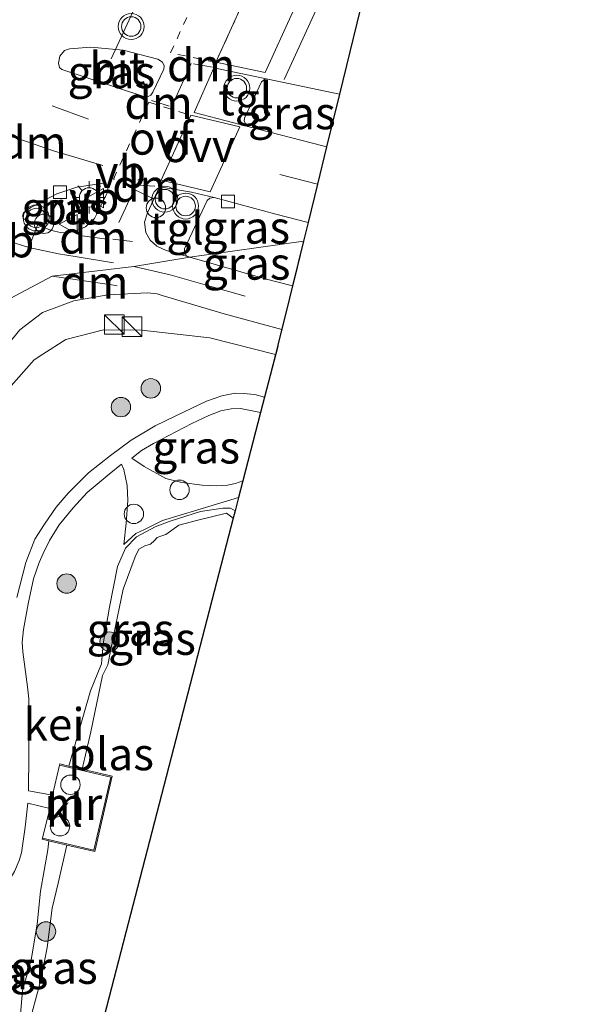
# Model space of a CAD drawing. Units: metres. Extents: x 155978 to 158207, y 381249 to 387503.
# Drawn here: x 157909 to 157952, y 382162 to 382238 of the extents above; entities that cross this region are included whole.
import ezdxf
from ezdxf.enums import TextEntityAlignment as Align

# ---------------------------------------------------------------- set-up
doc = ezdxf.new("R2010")
doc.units = ezdxf.units.M
for name, pattern in [('IE-TERREINAFSCHEIDING', [10, 8, -2]), ('VW-3-9_STREEP', [12, 3, -9]), ('VW-6060_STREEP', [1.2, 0.6, -0.6])]:
    doc.linetypes.add(name, pattern=pattern)
doc.layers.get('0').update_dxf_attribs({"lineweight": 25})
for name, color, linetype, lineweight in [('B-ME-AL-OVERIG-S-B1', 7, 'Continuous', 18), ('B-ME-GR-BOOM-S-B1', 93, 'Continuous', 18), ('B-ME-GW-KRUINLIJN-L-B1', 93, 'Continuous', 18), ('B-ME-IE-GRASLAND-GV-B6', 93, 'Continuous', 18), ('B-ME-IE-HULPGEOMETRIE-L-B1', 53, 'Continuous', 18), ('B-ME-IE-INRICHTINGSELEMENT-S-B1', 253, 'Continuous', 18), ('B-ME-IE-MEUBILAIR_WEGMEUBILAIR-LICHTMAST-S-B1', 8, 'Continuous', 18), ('B-ME-IE-TERREINAFSCHEIDING-RASTERHEKWERK-L-B1', 8, 'IE-TERREINAFSCHEIDING', 18), ('B-ME-MW-MUUR-GV-B6', 8, 'IE-TERREINAFSCHEIDING-KUNSTMATIG', 18), ('B-ME-OG-WATER-GV-B6', 153, 'Continuous', 18), ('B-ME-VH-VERH_SOORT-BITUMEN-GV-B6', 8, 'IE-TERREINAFSCHEIDING-NATUURLIJK-HOUTWAL', 18), ('B-ME-VH-VERH_SOORT-GV-B6', 8, 'Continuous', 18), ('B-ME-VH-VERH_SOORT-KLINKERS-GV-B6', 8, 'IE-TERREINAFSCHEIDING-NATUURLIJK-HOUTWAL', 18), ('B-ME-VH-VERH_SOORT-TEGELS-GV-B6', 8, 'Continuous', 18), ('B-ME-VV-KOLK-S-B1', 8, 'Continuous', 18), ('B-ME-VW-MARKERING-39STREEP-015-L-B1', 255, 'VW-3-9_STREEP', 18), ('B-ME-VW-MARKERING-6060STRP10-GV-B6', 255, 'VW-6060_STREEP', 18), ('B-ME-VW-MARKERING-DRIEHOEK-L-B1', 7, 'VW-HAAIETAND70-R-B', 18), ('B-ME-VW-MARKERING-STREEP-015-L-B1', 7, 'Continuous', 18), ('B-ME-VW-MARKERING-VLAKMARK-GV-B6', 7, 'Continuous', 18), ('B-ME-VW-MEUBILAIR_WEGMEUBILAIR-PORTAAL-L-B1', 8, 'Continuous', 18), ('B-ME-VW-MEUBILAIR_WEGMEUBILAIR-VERKEERSBORD-S-B1', 8, 'Continuous', 18), ('B-ME-VW-MEUBILAIR_WEGMEUBILAIR-VERKEERSLICHT-S-B1', 13, 'Continuous', 18)]:
    doc.layers.add(name, color=color, linetype=linetype, lineweight=lineweight)
doc.layers.add('B-ME-KG-KADASTRAAL-OPNAMEDTMGRENS-L-B1', color=10, linetype='Continuous')
doc.styles.add('NLCS-ISO', font='NLCS-ISO.TTF')
doc.linetypes.add('IE-TERREINAFSCHEIDING-KUNSTMATIG', pattern='A,4,[82,NLCS.SHX,S=0.75,R=90,X=0,Y=0],4,-2', length=10)
doc.linetypes.add('IE-TERREINAFSCHEIDING-NATUURLIJK-HOUTWAL', pattern='A,7,-1.5,[67,NLCS.SHX,S=0.75,R=45,X=0,Y=0],-1.5,7,-1.5,[70,NLCS.SHX,S=0.75,R=0,X=0,Y=0],-1.5', length=20)
doc.linetypes.add('VW-HAAIETAND70-R-B', pattern='A,0,-0.5,[153,NLCS.SHX,S=1,R=180,X=-0.375,Y=0],-0.5', length=1)

# ---------------------------------------------------------------- blocks, each defined once
blk = doc.blocks.new('dtb')
blk.add_circle((0, 0), 0.75)
blk = doc.blocks.new('boom')
h = blk.add_hatch(color=256)
edge = h.paths.add_edge_path()
edge.add_arc((0, 0), 0.75, 0, 360)
blk.add_circle((0, 0), 0.75)
blk = doc.blocks.new('kast')
blk.add_line((-0.75, -0.75), (0.75, 0.75))
blk.add_lwpolyline([(-0.75, 0.75), (0.75, 0.75), (0.75, -0.75), (-0.75, -0.75)], close=True)
blk = doc.blocks.new('verkeerslicht')
for radius in [1, 0.75]:
    blk.add_circle((0, 0), radius)
blk = doc.blocks.new('lantaarnpaal')
for p, q in [((-0.884, 0.884), (-0.53, 0.53)), ((0, 0.75), (0, 1.25)), ((0.53, 0.53), (0.884, 0.884)), ((-0.75, 0), (-1.25, 0)), ((0.75, 0), (1.25, 0)), ((-0.53, -0.53), (-0.884, -0.884)), ((0, -0.75), (0, -1.25)), ((0.53, -0.53), (0.884, -0.884))]:
    blk.add_line(p, q)
blk.add_circle((0, 0), 0.75)
blk = doc.blocks.new('kolk')
blk.add_lwpolyline([(-0.5, -0.5), (0.5, -0.5), (0.5, 0.5), (-0.5, 0.5)], close=True)
blk = doc.blocks.new('verkeersbord')
for p, q in [((0, 0.75), (-0.75, -0.625)), ((0.75, -0.625), (0, 0.75)), ((-0.75, -0.625), (0.75, -0.625))]:
    blk.add_line(p, q)

msp = doc.modelspace()

# ---------------------------------------------------------------- linework, layer by layer
at = {"layer": 'B-ME-GW-KRUINLIJN-L-B1'}
for points in [[(157912.779, 382180.08, 18.773), (157914.459, 382185.876, 18.721), (157915.296, 382187.959, 18.702), (157915.429, 382189.502, 18.725), (157915.925, 382192.328, 18.743), (157916.535, 382195.447, 18.718), (157917.149, 382196.858, 18.724), (157918.006, 382197.75, 18.717), (157919.444, 382198.516, 18.731), (157920.583, 382198.964, 18.698), (157922.927, 382199.692, 18.681), (157924.65, 382199.956, 18.589), (157925.24, 382199.944, 18.53), (157925.599, 382199.749, 18.515)], [(157913.949, 382154.773, 19.103), (157912.078, 382155.056, 19.115), (157911.109, 382155.449, 19.064), (157910.184, 382156.118, 18.956), (157909.672, 382156.837, 18.948), (157909.31, 382157.708, 18.918), (157909.025, 382159.014, 18.929), (157909.023, 382160.665, 18.915), (157909.2, 382162.741, 18.889), (157909.863, 382165.131, 18.889), (157910.348, 382167.884, 18.853), (157910.586, 382170.424, 18.819), (157911.148, 382173.626, 18.872), (157911.241, 382174.309, 18.863)]]:
    msp.add_polyline3d(points, dxfattribs=at)
at = {"layer": 'B-ME-IE-GRASLAND-GV-B6'}
for points in [[(157920.094, 382233.793, 19.348), (157919.242, 382232.017, 19.324), (157919.094, 382231.793, 19.312), (157918.85, 382231.648, 19.318), (157918.57, 382231.672, 19.319), (157912.248, 382233.753, 19.366), (157912.068, 382233.914, 19.361), (157911.992, 382234.246, 19.367), (157912.094, 382234.79, 19.379), (157912.437, 382235.217, 19.375), (157912.824, 382235.363, 19.378), (157914.462, 382235.484, 19.369), (157916.968, 382235.255, 19.372), (157919.648, 382234.557, 19.367), (157919.987, 382234.336, 19.365), (157920.124, 382234.055, 19.357), (157920.094, 382233.793, 19.348)], [(157932.6483, 382227.8128, 19.2091), (157932.347, 382227.889, 19.21), (157926.588, 382229.378, 19.244), (157926.441, 382229.489, 19.247), (157926.301, 382229.773, 19.254), (157926.33, 382230.018, 19.238), (157927.619, 382232.818, 19.33), (157927.861, 382232.987, 19.326), (157928.108, 382233.007, 19.336), (157933.6414, 382231.8699, 19.3224), (157932.6483, 382227.8128, 19.2091)], [(157909.278, 382222.715, 19.115), (157909.853, 382223.13, 19.101), (157911.844, 382224.191, 19.085), (157913.385, 382224.683, 19.071), (157915.446, 382224.994, 19.071), (157915.616, 382224.923, 19.118), (157915.777, 382224.664, 19.128), (157915.781, 382224.372, 19.123), (157915.329, 382223.422, 19.128), (157914.747, 382222.288, 19.157), (157914.067, 382221.647, 19.158), (157913.154, 382221.251, 19.152), (157912.199, 382221.166, 19.145), (157911.376, 382221.374, 19.113), (157909.338, 382222.22, 19.132), (157909.209, 382222.463, 19.107), (157909.278, 382222.715, 19.115)], [(157930.865, 382220.528, 19.171), (157922.109, 382219.289, 19.197), (157921.86, 382219.412, 19.198), (157921.705, 382219.673, 19.199), (157921.691, 382219.939, 19.183), (157923.44, 382223.677, 19.133), (157923.636, 382223.855, 19.142), (157923.972, 382223.889, 19.127), (157928.747, 382222.615, 19.099), (157931.2166, 382221.9638, 19.0789), (157930.865, 382220.528, 19.171)], [(157922.109, 382219.289, 19.197), (157930.865, 382220.528, 19.171), (157930.0261, 382217.0991, 19.1875), (157927.91, 382217.623, 19.188), (157922.109, 382219.289, 19.197)], [(157885.879, 382159.892, 19.244), (157886.637, 382163.655, 19.199), (157887.39, 382166.128, 19.277), (157888.764, 382169.407, 19.367), (157891.123, 382174.25, 19.252), (157895.407, 382183.103, 19.334), (157900.715, 382194.184, 19.289), (157906.642, 382206.581, 19.29), (157908.128, 382209.144, 19.334), (157910.105, 382211.388, 19.344), (157910.765, 382211.811, 19.353), (157912.548, 382212.953, 19.377), (157915.437, 382213.71, 19.318), (157918.381, 382213.68, 19.326), (157923.641, 382213.092, 19.3345)], [(157923.641, 382213.092, 19.3345), (157928.7171, 382211.7866, 19.3387), (157927.871, 382208.521, 19.252), (157927.126, 382208.717, 19.274), (157926.217, 382208.798, 19.276), (157925.598, 382208.822, 19.267), (157924.576, 382208.61, 19.257), (157923.392, 382208.202, 19.237), (157921.026, 382207.072, 19.227), (157919.43, 382206.298, 19.204), (157917.594, 382205.195, 19.19), (157915.992, 382204.005, 19.186), (157914.297, 382202.666, 19.177), (157912.714, 382201.117, 19.181), (157911.795, 382200.035, 19.187), (157910.89, 382198.709, 19.193), (157910.146, 382197.564, 19.206), (157909.453, 382195.761, 19.231), (157908.777, 382193.069, 19.241)], [(157927.564, 382207.336, 19.189), (157926.197, 382202.06, 18.74), (157925.639, 382201.847, 18.74), (157925.013, 382201.728, 18.757), (157924.198, 382201.67, 18.771), (157923.046, 382201.738, 18.807), (157921.5, 382201.929, 18.93), (157920.248, 382202.25, 19.051), (157918.577, 382203.166, 19.108), (157917.625, 382203.804, 19.138), (157918.368, 382204.404, 19.144), (157919.301, 382204.942, 19.17), (157922.262, 382206.491, 19.213), (157923.58, 382207.093, 19.198), (157924.494, 382207.443, 19.177), (157925.304, 382207.615, 19.17), (157926.007, 382207.624, 19.161), (157927.564, 382207.336, 19.189)], [(157925.865, 382200.778, 18.699), (157925.599, 382199.749, 18.515), (157925.24, 382199.944, 18.53), (157924.65, 382199.956, 18.589), (157922.927, 382199.692, 18.681), (157920.583, 382198.964, 18.698), (157919.444, 382198.516, 18.731), (157918.006, 382197.75, 18.717), (157917.149, 382196.858, 18.724), (157916.535, 382195.447, 18.718), (157915.925, 382192.328, 18.743), (157915.429, 382189.502, 18.725), (157915.296, 382187.959, 18.702), (157914.459, 382185.876, 18.721), (157912.779, 382180.08, 18.773), (157912.071, 382180.248, 18.967), (157912.048, 382180.15, 18.966), (157911.511, 382177.839, 18.956), (157909.656, 382178.157, 19.029), (157909.715, 382183.802, 19.08), (157909.695, 382185.265, 19.1), (157909.602, 382186.194, 19.137), (157909.229, 382188.887, 19.226), (157909.191, 382189.617, 19.233), (157909.282, 382190.598, 19.231), (157909.65, 382192.585, 19.24), (157910.051, 382194.501, 19.223), (157910.486, 382195.773, 19.214), (157910.794, 382196.45, 19.217), (157911.286, 382197.467, 19.219), (157912.026, 382198.669, 19.204), (157913.104, 382199.989, 19.168), (157914.191, 382201.153, 19.18), (157915.882, 382202.563, 19.166), (157916.845, 382203.347, 19.168), (157917.025, 382202.926, 19.155), (157917.277, 382201.704, 19.062), (157917.338, 382200.545, 18.959), (157917.201, 382198.8, 18.844), (157917.017, 382197.14, 18.804), (157917.947, 382198.007, 18.791), (157918.606, 382198.301, 18.784), (157920.004, 382199.007, 18.745), (157922.717, 382199.826, 18.669), (157925.865, 382200.778, 18.699)], [(157925.599, 382199.749, 18.515), (157925.45, 382199.174, 18.241), (157924.942, 382199.556, 18.241), (157922.731, 382199.022, 18.241), (157921.258, 382198.643, 18.241), (157920.248, 382197.929, 18.241), (157919.882, 382197.794, 18.241), (157919.586, 382197.692, 18.241), (157919.383, 382197.466, 18.241), (157919.068, 382197.177, 18.241), (157918.63, 382197.039, 18.241), (157918.17, 382196.785, 18.241), (157917.885, 382196.195, 18.241), (157916.955, 382193.719, 18.241), (157916.228, 382190.106, 18.241), (157915.787, 382187.872, 18.241), (157915.37, 382187.06, 18.241), (157914.482, 382182.706, 18.241), (157913.8, 382179.838, 18.241), (157912.779, 382180.08, 18.773), (157914.459, 382185.876, 18.721), (157915.296, 382187.959, 18.702), (157915.429, 382189.502, 18.725), (157915.925, 382192.328, 18.743), (157916.535, 382195.447, 18.718), (157917.149, 382196.858, 18.724), (157918.006, 382197.75, 18.717), (157919.444, 382198.516, 18.731), (157920.583, 382198.964, 18.698), (157922.927, 382199.692, 18.681), (157924.65, 382199.956, 18.589), (157925.24, 382199.944, 18.53), (157925.599, 382199.749, 18.515)], [(157901.697, 382159.904, 19.266), (157903.691, 382161.818, 19.2), (157903.748, 382162.151, 19.285), (157903.552, 382163.78, 19.333), (157905.175, 382166.032, 19.214), (157906.972, 382169.228, 19.098), (157908.038, 382171.051, 19.051), (157908.593, 382171.956, 19.039), (157908.951, 382172.793, 19.041), (157909.12, 382173.391, 19.029), (157909.416, 382175.374, 19.019), (157909.606, 382177.207, 18.978), (157911.308, 382176.795, 18.94)], [(157911.308, 382176.795, 18.94), (157910.754, 382174.526, 18.916), (157910.731, 382174.428, 18.915), (157911.241, 382174.309, 18.863), (157911.148, 382173.626, 18.872), (157910.586, 382170.424, 18.819), (157910.348, 382167.884, 18.853), (157909.863, 382165.131, 18.889), (157909.2, 382162.741, 18.889), (157909.023, 382160.665, 18.915)], [(157909.023, 382160.665, 18.915), (157909.2, 382162.741, 18.889), (157909.863, 382165.131, 18.889), (157910.348, 382167.884, 18.853), (157910.586, 382170.424, 18.819), (157911.148, 382173.626, 18.872), (157911.241, 382174.309, 18.863), (157912.632, 382173.984, 18.241)], [(157912.632, 382173.984, 18.241), (157911.943, 382171.057, 18.241), (157911.5, 382169.124, 18.241), (157911.102, 382166.088, 18.241), (157910.618, 382163.565, 18.241), (157909.945, 382161.117, 18.241)]]:
    msp.add_polyline3d(points, dxfattribs=at)
at = {"layer": 'B-ME-IE-HULPGEOMETRIE-L-B1'}
msp.add_polyline3d([(157930.865, 382220.528, 19.171), (157922.109, 382219.289, 19.197), (157917.791, 382218.588, 19.216), (157911.502, 382217.846, 19.183), (157904.998, 382214.39, 19.175), (157901.742, 382212.839, 19.105), (157901.235, 382212.41, 19.152), (157895.611, 382208.689, 19.204), (157895.416, 382208.741, 19.204), (157892.351, 382209.365, 19.204), (157891.536, 382209.709, 19.193), (157886.931, 382208.279, 19.118), (157885.778, 382210.538, 19.136), (157883.411, 382210.448, 19.055), (157865.51, 382224.16, 19.02), (157864.918, 382226.64, 19.104), (157861.406, 382228.684, 18.984), (157858.324, 382230.031, 18.881), (157857.97, 382231.636, 18.869), (157855.006, 382229.658, 18.808), (157853.868, 382234.518, 18.774), (157849.191, 382240.142, 18.85), (157848.073, 382243.989, 23.97)], dxfattribs=at)
at = {"layer": 'B-ME-IE-TERREINAFSCHEIDING-RASTERHEKWERK-L-B1'}
msp.add_line((157923.641, 382213.092, 19.3345), (157928.7171, 382211.7866, 19.3387), dxfattribs=at)
msp.add_polyline3d([(157923.641, 382213.092, 19.3345), (157918.381, 382213.68, 19.326), (157915.437, 382213.71, 19.318), (157912.548, 382212.953, 19.377), (157910.765, 382211.811, 19.353), (157910.105, 382211.388, 19.344), (157908.128, 382209.144, 19.334), (157906.642, 382206.581, 19.29), (157900.715, 382194.184, 19.289)], dxfattribs=at)
at = {"layer": 'B-ME-KG-KADASTRAAL-OPNAMEDTMGRENS-L-B1'}
for points in [[(157840.006, 382687.259, 19.055), (157846.0922, 382668.7162, 19.0947), (157859.896, 382626.6598, 19.135), (157863.6022, 382615.3681, 19.2948), (157869.7043, 382588.6107, 19.3774), (157892.0489, 382471.5426, 19.3166), (157893.0307, 382466.5992, 19.2445), (157893.2945, 382465.271, 19.0945), (157895.2664, 382455.3422, 19.0598), (157896.0596, 382451.3482, 19.3768), (157923.133, 382315.03, 19.644), (157951.517, 382304.906, 19.588), (157941.939, 382265.771, 19.644), (157938.389, 382251.27, 19.464), (157938.3112, 382250.952, 19.4151), (157937.3785, 382247.1406, 19.1604), (157933.6414, 382231.8699, 19.3224), (157932.6483, 382227.8128, 19.2091), (157931.9436, 382224.9333, 19.1563), (157931.2166, 382221.9638, 19.0789), (157930.865, 382220.528, 19.171)], [(157930.865, 382220.528, 19.171), (157930.375, 382218.524, 19.143), (157929.793, 382216.147, 19.215), (157928.901, 382212.504, 19.343), (157928.883, 382212.427, 19.343), (157927.871, 382208.521, 19.252), (157927.564, 382207.336, 19.189), (157926.197, 382202.06, 18.74), (157925.865, 382200.778, 18.699), (157925.599, 382199.749, 18.515), (157925.45, 382199.174, 18.241), (157914.227, 382155.846, 18.241), (157913.949, 382154.773, 19.103), (157912.985, 382151.051, 19.473), (157912.673, 382149.849, 19.601), (157912.057, 382147.469, 19.709), (157907.81, 382131.073, 19.396), (157911.018, 382091.596, 19.267), (157917.29, 382014.424, 16.815), (157922.509, 381944.221, 18.73)]]:
    msp.add_polyline3d(points, dxfattribs=at)
at = {"layer": 'B-ME-MW-MUUR-GV-B6'}
msp.add_polyline3d([(157912.779, 382180.08, 18.773), (157913.8, 382179.838, 18.241), (157916.123, 382179.287, 18.241), (157914.782, 382173.482, 18.241), (157912.632, 382173.984, 18.241), (157911.241, 382174.309, 18.863), (157910.731, 382174.428, 18.915), (157910.754, 382174.526, 18.916), (157914.708, 382173.602, 18.933), (157916.003, 382179.212, 19.004), (157912.048, 382180.15, 18.966), (157912.071, 382180.248, 18.967), (157912.779, 382180.08, 18.773)], dxfattribs=at)
at = {"layer": 'B-ME-OG-WATER-GV-B6'}
for points in [[(157909.945, 382161.117, 18.241), (157910.618, 382163.565, 18.241), (157911.102, 382166.088, 18.241), (157911.5, 382169.124, 18.241), (157911.943, 382171.057, 18.241), (157912.632, 382173.984, 18.241), (157914.782, 382173.482, 18.241), (157916.123, 382179.287, 18.241), (157913.8, 382179.838, 18.241), (157914.482, 382182.706, 18.241), (157915.37, 382187.06, 18.241), (157915.787, 382187.872, 18.241), (157916.228, 382190.106, 18.241), (157916.955, 382193.719, 18.241), (157917.885, 382196.195, 18.241), (157918.17, 382196.785, 18.241), (157918.63, 382197.039, 18.241), (157919.068, 382197.177, 18.241), (157919.383, 382197.466, 18.241), (157919.586, 382197.692, 18.241), (157919.882, 382197.794, 18.241), (157920.248, 382197.929, 18.241), (157921.258, 382198.643, 18.241), (157922.731, 382199.022, 18.241), (157924.942, 382199.556, 18.241), (157925.45, 382199.174, 18.241)], [(157925.45, 382199.174, 18.241), (157914.227, 382155.846, 18.241)]]:
    msp.add_polyline3d(points, dxfattribs=at)
at = {"layer": 'B-ME-VH-VERH_SOORT-BITUMEN-GV-B6'}
for points in [[(157937.3785, 382247.1406, 19.1604), (157933.6414, 382231.8699, 19.3224), (157928.108, 382233.007, 19.336), (157923.96, 382233.896, 19.34), (157922.435, 382230.453, 19.279), (157926.588, 382229.378, 19.244), (157932.347, 382227.889, 19.21), (157932.6483, 382227.8128, 19.2091), (157931.9437, 382224.9333, 19.1563), (157931.2166, 382221.9638, 19.0789), (157928.747, 382222.615, 19.099), (157923.972, 382223.889, 19.127), (157922.225, 382224.298, 19.131), (157919.772, 382224.72, 19.13), (157918.845, 382222.728, 19.162), (157918.62, 382222.009, 19.154), (157918.725, 382221.204, 19.173), (157919.04, 382220.604, 19.189), (157919.567, 382220.154, 19.189), (157920.269, 382219.804, 19.198), (157922.109, 382219.289, 19.197), (157917.791, 382218.588, 19.216), (157911.502, 382217.846, 19.183), (157904.998, 382214.39, 19.175)], [(157920.094, 382233.793, 19.348), (157920.124, 382234.055, 19.357), (157919.987, 382234.336, 19.365), (157919.648, 382234.557, 19.367), (157916.968, 382235.255, 19.372), (157914.462, 382235.484, 19.369), (157912.824, 382235.363, 19.378), (157912.437, 382235.217, 19.375), (157912.094, 382234.79, 19.379), (157911.992, 382234.246, 19.367), (157912.068, 382233.914, 19.361), (157912.248, 382233.753, 19.366), (157918.57, 382231.672, 19.319), (157918.85, 382231.648, 19.318), (157919.094, 382231.793, 19.312), (157919.242, 382232.017, 19.324), (157920.094, 382233.793, 19.348)], [(157909.278, 382222.715, 19.115), (157909.209, 382222.463, 19.107), (157909.338, 382222.22, 19.132), (157911.376, 382221.374, 19.113), (157912.199, 382221.166, 19.145), (157913.154, 382221.251, 19.152), (157914.067, 382221.647, 19.158), (157914.747, 382222.288, 19.157), (157915.329, 382223.422, 19.128), (157915.781, 382224.372, 19.123), (157915.777, 382224.664, 19.128), (157915.616, 382224.923, 19.118), (157915.446, 382224.994, 19.071), (157913.385, 382224.683, 19.071), (157911.844, 382224.191, 19.085), (157909.853, 382223.13, 19.101), (157909.278, 382222.715, 19.115)], [(157904.998, 382214.39, 19.175), (157911.502, 382217.846, 19.183), (157917.791, 382218.588, 19.216), (157922.109, 382219.289, 19.197), (157927.91, 382217.623, 19.188), (157930.0261, 382217.0991, 19.1875), (157929.6079, 382215.3912, 19.2196), (157929.1981, 382213.7175, 19.2502), (157924.743, 382214.92, 19.252), (157919.985, 382216.344, 19.255), (157919.587, 382216.471, 19.239), (157918.854, 382216.554, 19.235), (157915.774, 382216.403, 19.242), (157913.16, 382215.946, 19.234), (157910.753, 382215.041, 19.219), (157909, 382213.698, 19.228), (157907.175, 382211.478, 19.206)]]:
    msp.add_polyline3d(points, dxfattribs=at)
at = {"layer": 'B-ME-VH-VERH_SOORT-GV-B6'}
for points in [[(157908.777, 382193.069, 19.241), (157909.453, 382195.761, 19.231), (157910.146, 382197.564, 19.206), (157910.89, 382198.709, 19.193), (157911.795, 382200.035, 19.187), (157912.714, 382201.117, 19.181), (157914.297, 382202.666, 19.177), (157915.992, 382204.005, 19.186), (157917.594, 382205.195, 19.19), (157919.43, 382206.298, 19.204), (157921.026, 382207.072, 19.227), (157923.392, 382208.202, 19.237), (157924.576, 382208.61, 19.257), (157925.598, 382208.822, 19.267), (157926.217, 382208.798, 19.276), (157927.126, 382208.717, 19.274), (157927.871, 382208.521, 19.252)], [(157927.871, 382208.521, 19.252), (157927.564, 382207.336, 19.189), (157926.007, 382207.624, 19.161), (157925.304, 382207.615, 19.17), (157924.494, 382207.443, 19.177), (157923.58, 382207.093, 19.198), (157922.262, 382206.491, 19.213), (157919.301, 382204.942, 19.17), (157918.368, 382204.404, 19.144), (157917.625, 382203.804, 19.138), (157918.577, 382203.166, 19.108), (157920.248, 382202.25, 19.051), (157921.5, 382201.929, 18.93), (157923.046, 382201.738, 18.807), (157924.198, 382201.67, 18.771), (157925.013, 382201.728, 18.757), (157925.639, 382201.847, 18.74), (157926.197, 382202.06, 18.74), (157925.865, 382200.778, 18.699), (157922.717, 382199.826, 18.669), (157920.004, 382199.007, 18.745), (157918.606, 382198.301, 18.784), (157917.947, 382198.007, 18.791), (157917.017, 382197.14, 18.804), (157917.201, 382198.8, 18.844), (157917.338, 382200.545, 18.959), (157917.277, 382201.704, 19.062), (157917.025, 382202.926, 19.155), (157916.845, 382203.347, 19.168), (157915.882, 382202.563, 19.166), (157914.191, 382201.153, 19.18), (157913.104, 382199.989, 19.168), (157912.026, 382198.669, 19.204), (157911.286, 382197.467, 19.219), (157910.794, 382196.45, 19.217), (157910.486, 382195.773, 19.214), (157910.051, 382194.501, 19.223), (157909.65, 382192.585, 19.24), (157909.282, 382190.598, 19.231), (157909.191, 382189.617, 19.233), (157909.229, 382188.887, 19.226), (157909.602, 382186.194, 19.137), (157909.695, 382185.265, 19.1), (157909.715, 382183.802, 19.08), (157909.656, 382178.157, 19.029), (157911.511, 382177.839, 18.956), (157911.308, 382176.795, 18.94), (157909.606, 382177.207, 18.978), (157909.416, 382175.374, 19.019), (157909.12, 382173.391, 19.029), (157908.951, 382172.793, 19.041)]]:
    msp.add_polyline3d(points, dxfattribs=at)
at = {"layer": 'B-ME-VH-VERH_SOORT-KLINKERS-GV-B6'}
msp.add_polyline3d([(157910.754, 382174.526, 18.916), (157911.308, 382176.795, 18.94), (157911.511, 382177.839, 18.956), (157912.048, 382180.15, 18.966), (157916.003, 382179.212, 19.004), (157914.708, 382173.602, 18.933), (157910.754, 382174.526, 18.916)], dxfattribs=at)
at = {"layer": 'B-ME-VH-VERH_SOORT-TEGELS-GV-B6'}
for points in [[(157928.108, 382233.007, 19.336), (157927.861, 382232.987, 19.326), (157927.619, 382232.818, 19.33), (157926.33, 382230.018, 19.238), (157926.301, 382229.773, 19.254), (157926.441, 382229.489, 19.247), (157926.588, 382229.378, 19.244), (157922.435, 382230.453, 19.279), (157923.96, 382233.896, 19.34), (157928.108, 382233.007, 19.336)], [(157922.109, 382219.289, 19.197), (157920.269, 382219.804, 19.198), (157919.567, 382220.154, 19.189), (157919.04, 382220.604, 19.189), (157918.725, 382221.204, 19.173), (157918.62, 382222.009, 19.154), (157918.845, 382222.728, 19.162), (157919.772, 382224.72, 19.13), (157922.225, 382224.298, 19.131), (157923.972, 382223.889, 19.127), (157923.636, 382223.855, 19.142), (157923.44, 382223.677, 19.133), (157921.691, 382219.939, 19.183), (157921.705, 382219.673, 19.199), (157921.86, 382219.412, 19.198), (157922.109, 382219.289, 19.197)], [(157882.822, 382160.099, 19.109), (157883.939, 382165.236, 19.103), (157885.189, 382171.421, 19.072), (157885.5833, 382172.8758, 19.0811), (157887.0728, 382175.0645, 19.095), (157889.26, 382177.276, 19.239), (157890.888, 382179.063, 19.259), (157891.5599, 382179.8921, 19.268), (157891.996, 382180.866, 19.277), (157893.32, 382183.603, 19.299), (157904.984, 382207.949, 19.224), (157905.48, 382208.815, 19.195), (157907.175, 382211.478, 19.206), (157909, 382213.698, 19.228), (157910.753, 382215.041, 19.219), (157913.16, 382215.946, 19.234), (157915.774, 382216.403, 19.242), (157918.854, 382216.554, 19.235), (157919.587, 382216.471, 19.239), (157919.985, 382216.344, 19.255), (157924.743, 382214.92, 19.252), (157929.1981, 382213.7175, 19.2502), (157928.7171, 382211.7866, 19.3387)], [(157928.7171, 382211.7866, 19.3387), (157923.641, 382213.092, 19.3345), (157918.381, 382213.68, 19.326), (157915.437, 382213.71, 19.318), (157912.548, 382212.953, 19.377), (157910.765, 382211.811, 19.353), (157910.105, 382211.388, 19.344), (157908.128, 382209.144, 19.334), (157906.642, 382206.581, 19.29), (157900.715, 382194.184, 19.289), (157895.407, 382183.103, 19.334), (157891.123, 382174.25, 19.252), (157888.764, 382169.407, 19.367), (157887.39, 382166.128, 19.277), (157886.637, 382163.655, 19.199), (157885.879, 382159.892, 19.244)]]:
    msp.add_polyline3d(points, dxfattribs=at)
at = {"layer": 'B-ME-VW-MARKERING-39STREEP-015-L-B1'}
for p, q in [((157931.9437, 382224.9333, 19.1563), (157925.168, 382226.673, 19.198)), ((157917.677, 382220.495, 19.183), (157916.169, 382220.69, 19.176))]:
    msp.add_line(p, q, dxfattribs=at)
for points in [[(157914.304, 382229.942, 19.281), (157906.894, 382232.634, 19.372), (157899.532, 382235.788, 19.364), (157892.454, 382239.369, 19.288), (157882.377, 382245.082, 19.115), (157874.862, 382250.033, 18.984), (157869.287, 382254.136, 18.889), (157865.387, 382257.23, 18.82), (157858.0344, 382263.5253, 18.6735), (157857.056, 382264.363, 18.654), (157844.495, 382275.057, 18.446)], [(157868.563, 382244.061, 18.961), (157871.921, 382240.945, 19.013), (157874.791, 382238.627, 19.037), (157876.65, 382237.215, 19.001), (157878.737, 382235.727, 19.003), (157884.2414, 382232.116, 19.096), (157889.698, 382229.306, 19.18), (157892.426, 382227.97, 19.219), (157894.903, 382226.784, 19.261), (157901.4945, 382223.6695, 19.2005), (157908.086, 382220.555, 19.14), (157909.696, 382220.034, 19.17), (157911.97, 382219.564, 19.186), (157913.254, 382219.346, 19.181), (157917.791, 382218.588, 19.216), (157920.6, 382217.945, 19.228), (157923.472, 382217.104, 19.225), (157929.6079, 382215.3912, 19.2196)]]:
    msp.add_polyline3d(points, dxfattribs=at)
at = {"layer": 'B-ME-VW-MARKERING-6060STRP10-GV-B6'}
for points in [[(157930.539, 382248.437, 19.153), (157924.115, 382234.32, 19.364), (157920.6235, 382235.0457, 19.358), (157927.4675, 382250.1027, 19.114), (157930.539, 382248.437, 19.153)], [(157922.1868, 382230.2399, 19.285), (157919.8988, 382225.2369, 19.138), (157916.2126, 382225.3089, 19.103), (157918.9336, 382231.2349, 19.277), (157922.1868, 382230.2399, 19.285)]]:
    msp.add_polyline3d(points, dxfattribs=at)
at = {"layer": 'B-ME-VW-MARKERING-DRIEHOEK-L-B1'}
for p, q in [((157919.4173, 382224.7739, 19.1265), (157918.0917, 382224.8579, 19.1085)), ((157915.699, 382220.69, 19.187), (157913.626, 382220.967, 19.164))]:
    msp.add_line(p, q, dxfattribs=at)
for points in [[(157923.85, 382233.953, 19.359), (157922.683, 382234.162, 19.361), (157922.396, 382234.197, 19.357)], [(157920.51, 382230.944, 19.299), (157919.416, 382231.286, 19.311), (157919.16, 382231.38, 19.305)], [(157915.403, 382226.358, 19.172), (157911.605, 382227.492, 19.245), (157907.88, 382228.782, 19.312), (157904.993, 382229.944, 19.349)], [(157916.496, 382217.095, 19.228), (157916.242, 382217.143, 19.226), (157911.502, 382217.846, 19.183)]]:
    msp.add_polyline3d(points, dxfattribs=at)
at = {"layer": 'B-ME-VW-MARKERING-STREEP-015-L-B1'}
for p, q in [((157935.968, 382247.362, 19.188), (157929.374, 382233.002, 19.335)), ((157922.218, 382234.231, 19.356), (157920.792, 382231.088, 19.301)), ((157916.644, 382221.961, 19.163), (157917.804, 382224.521, 19.145)), ((157917.804, 382224.521, 19.145), (157919.326, 382223.794, 19.143)), ((157909.696, 382220.034, 19.17), (157910.352, 382221.76, 19.131))]:
    msp.add_line(p, q, dxfattribs=at)
at = {"layer": 'B-ME-VW-MARKERING-VLAKMARK-GV-B6'}
for points in [[(157930.539, 382248.437, 19.153), (157934.3045, 382247.5993, 19.184), (157927.9015, 382233.5313, 19.362), (157924.115, 382234.32, 19.364), (157930.539, 382248.437, 19.153)], [(157922.1868, 382230.2399, 19.285), (157925.95, 382229.342, 19.233), (157923.662, 382224.339, 19.138), (157919.8988, 382225.2369, 19.138), (157922.1868, 382230.2399, 19.285)]]:
    msp.add_polyline3d(points, dxfattribs=at)
at = {"layer": 'B-ME-VW-MEUBILAIR_WEGMEUBILAIR-PORTAAL-L-B1'}
msp.add_line((157924.433, 382252.863, 25.2), (157916.0302, 382234.58, 25.2), dxfattribs=at)

# ---------------------------------------------------------------- block references
at = {"layer": 'B-ME-AL-OVERIG-S-B1', "rotation": 90}
for p in [(157919.4923, 382223.1003, 19.145), (157910.861, 382221.873, 19.148)]:
    msp.add_blockref('dtb', p, dxfattribs=at)
at = {"layer": 'B-ME-GR-BOOM-S-B1', "rotation": 90}
for p in [(157919.1, 382209.186, 19.353), (157916.794, 382207.742, 19.33), (157912.607, 382194.14, 19.092), (157915.917, 382189.664, 18.487), (157911.017, 382167.324, 18.561)]:
    msp.add_blockref('boom', p, dxfattribs=at)
at = {"layer": 'B-ME-IE-INRICHTINGSELEMENT-S-B1', "rotation": 90}
for name, p in [('kast', (157916.2892, 382214.1129, 19.304)), ('kast', (157917.6476, 382213.9406, 19.305)), ('dtb', (157921.312, 382201.364, 18.91)), ('dtb', (157917.792, 382199.512, 18.904)), ('dtb', (157912.901, 382178.636, 18.93)), ('dtb', (157912.095, 382175.435, 19.004))]:
    msp.add_blockref(name, p, dxfattribs=at)
at = {"layer": 'B-ME-IE-MEUBILAIR_WEGMEUBILAIR-LICHTMAST-S-B1', "rotation": 90}
msp.add_blockref('lantaarnpaal', (157914.345, 382223.906, 19.169), dxfattribs=at)
at = {"layer": 'B-ME-VV-KOLK-S-B1', "rotation": 90}
for p in [(157912.086, 382224.31, 19.086), (157925.048, 382223.59, 19.094)]:
    msp.add_blockref('kolk', p, dxfattribs=at)
at = {"layer": 'B-ME-VW-MEUBILAIR_WEGMEUBILAIR-VERKEERSBORD-S-B1', "rotation": 90}
for p in [(157914.833, 382223.85, 19.174), (157912.791, 382221.835, 19.24)]:
    msp.add_blockref('verkeersbord', p, dxfattribs=at)
at = {"layer": 'B-ME-VW-MEUBILAIR_WEGMEUBILAIR-VERKEERSLICHT-S-B1', "rotation": 90}
for p in [(157917.588, 382237.079, 24.679), (157925.732, 382232.324, 19.326), (157920.183, 382223.768, 19.099), (157921.781, 382223.24, 19.131), (157910.256, 382222.32, 19.181)]:
    msp.add_blockref('verkeerslicht', p, dxfattribs=at)

# ---------------------------------------------------------------- texts
at = {"layer": 'B-ME-IE-GRASLAND-GV-B6', "ltscale": 0.2, "style": 'NLCS-ISO'}
for p in [(157916.058, 382233.566), (157929.9712, 382230.4099), (157912.495, 382223.08), (157926.4538, 382221.589), (157926.487, 382218.8136), (157922.5945, 382204.647), (157917.528, 382190.593), (157919.189, 382189.897), (157907.823, 382164.129), (157911.625, 382164.541)]:
    msp.add_text('gras', height=2.5, dxfattribs=at).set_placement(p, align=Align.MIDDLE_CENTER)
at = {"layer": 'B-ME-MW-MUUR-GV-B6', "ltscale": 0.2, "style": 'NLCS-ISO'}
msp.add_text('mr', height=2.5, dxfattribs=at).set_placement((157913.1116, 382177.1712), align=Align.MIDDLE_CENTER)
at = {"layer": 'B-ME-OG-WATER-GV-B6', "ltscale": 0.2, "style": 'NLCS-ISO'}
msp.add_text('plas', height=2.5, dxfattribs=at).set_placement((157916.0399, 382181.0019), align=Align.MIDDLE_CENTER)
at = {"layer": 'B-ME-VH-VERH_SOORT-BITUMEN-GV-B6', "ltscale": 0.2, "style": 'NLCS-ISO'}
for p in [(157916.5174, 382233.8639), (157912.6869, 382223.0716)]:
    msp.add_text('bit', height=2.5, dxfattribs=at).set_placement(p, align=Align.MIDDLE_CENTER)
at = {"layer": 'B-ME-VH-VERH_SOORT-GV-B6', "ltscale": 0.2, "style": 'NLCS-ISO'}
msp.add_text('kei', height=2.5, dxfattribs=at).set_placement((157911.632, 382183.2934), align=Align.MIDDLE_CENTER)
at = {"layer": 'B-ME-VH-VERH_SOORT-KLINKERS-GV-B6', "ltscale": 0.2, "style": 'NLCS-ISO'}
msp.add_text('kl', height=2.5, dxfattribs=at).set_placement((157912.4409, 382176.6643), align=Align.MIDDLE_CENTER)
at = {"layer": 'B-ME-VH-VERH_SOORT-TEGELS-GV-B6', "ltscale": 0.2, "style": 'NLCS-ISO'}
for p in [(157926.3751, 382231.4826), (157921.0991, 382221.534)]:
    msp.add_text('tgl', height=2.5, dxfattribs=at).set_placement(p, align=Align.MIDDLE_CENTER)
at = {"layer": 'B-ME-VW-MARKERING-6060STRP10-GV-B6', "ltscale": 0.2, "style": 'NLCS-ISO'}
msp.add_text('ovf', height=2.5, dxfattribs=at).set_placement((157919.8837, 382228.4521), align=Align.MIDDLE_CENTER)
at = {"layer": 'B-ME-VW-MARKERING-DRIEHOEK-L-B1', "ltscale": 0.2, "style": 'NLCS-ISO'}
for p in [(157922.9763, 382234.104), (157919.6953, 382231.2033), (157909.9702, 382228.144), (157918.7545, 382224.8159), (157914.6625, 382220.8285), (157914.7467, 382217.3613)]:
    msp.add_text('dm', height=2.5, dxfattribs=at).set_placement(p, align=Align.MIDDLE_CENTER)
at = {"layer": 'B-ME-VW-MARKERING-VLAKMARK-GV-B6', "ltscale": 0.2, "style": 'NLCS-ISO'}
msp.add_text('ovv', height=2.5, dxfattribs=at).set_placement((157922.7769, 382227.8795), align=Align.MIDDLE_CENTER)
at = {"layer": 'B-ME-VW-MEUBILAIR_WEGMEUBILAIR-VERKEERSBORD-S-B1', "ltscale": 0.2, "style": 'NLCS-ISO'}
for p in [(157914.833, 382223.85, 19.174), (157912.791, 382221.835, 19.24), (157906.234, 382218.503, 19.29)]:
    msp.add_text('vb', height=2.5, dxfattribs=at).set_placement(p, align=Align.BOTTOM_LEFT)

doc.saveas('drawing.dxf')
